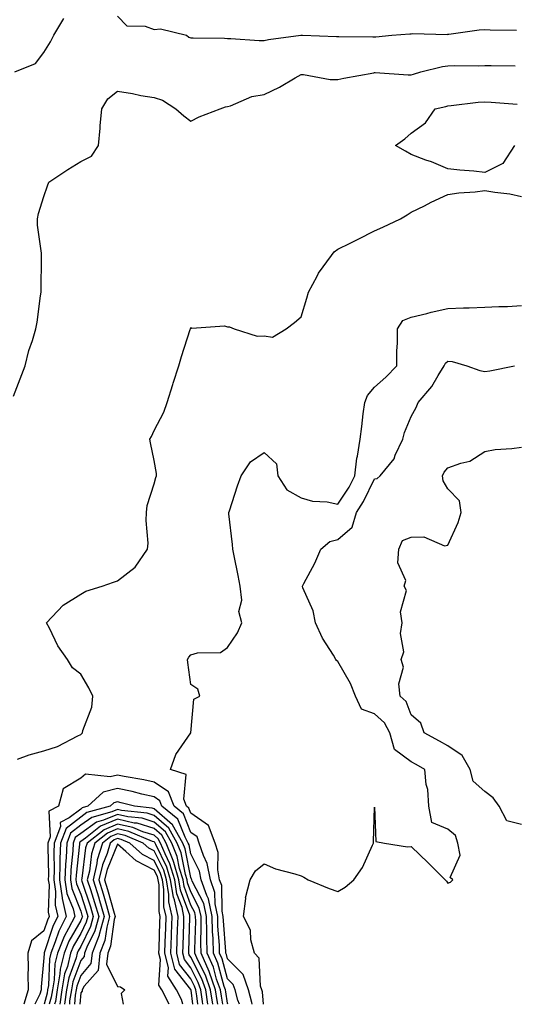
# Model space of a CAD drawing. Units: inches. Extents: x 976403 to 979043, y 7313738 to 7316378.
# Drawn here: x 976811 to 976946, y 7313738 to 7314006 of the extents above; entities that cross this region are included whole.
import ezdxf

# ---------------------------------------------------------------- set-up
doc = ezdxf.new("R2010")
doc.units = ezdxf.units.IN
doc.header["$MEASUREMENT"] = 0
doc.layers.add('Contour_97647313', color=7, linetype='Continuous', true_color=0x0439ba)

msp = doc.modelspace()

# ---------------------------------------------------------------- linework, layer by layer
at = {"layer": 'Contour_97647313'}
for points in [[(976838.05, 7314007.12, 3244), (976840.64, 7314004.51, 3244), (976845.59, 7314004.38, 3244), (976848.05, 7314003.53, 3244), (976849.79, 7314003.65, 3244), (976856.86, 7314001.92, 3244), (976857.54, 7314001.41, 3244), (976858.05, 7314001.26, 3244), (976858.72, 7314001.25, 3244), (976867.21, 7314001.08, 3244), (976868.05, 7314001.07, 3244), (976868.95, 7314001.03, 3244), (976876.64, 7314000.52, 3244), (976878.05, 7314000.46, 3244), (976879.22, 7314000.75, 3244), (976887.95, 7314001.92, 3244), (976888.06, 7314001.93, 3244), (976888.42, 7314001.92, 3244), (976897.72, 7314001.59, 3244), (976898.05, 7314001.56, 3244), (976898.38, 7314001.58, 3244), (976907.63, 7314001.5, 3244), (976908.05, 7314001.52, 3244), (976908.44, 7314001.52, 3244), (976912.77, 7314001.92, 3244), (976917.65, 7314002.32, 3244), (976918.05, 7314002.33, 3244), (976918.5, 7314002.37, 3244), (976927.81, 7314002.16, 3244), (976928.05, 7314002.19, 3244), (976928.33, 7314002.21, 3244), (976936.55, 7314003.43, 3244), (976938.05, 7314003.49, 3244), (976939.51, 7314003.39, 3244), (976946.68, 7314003.29, 3244)], [(976810.13, 7313991.92, 3244), (976815.76, 7313994.2, 3244), (976818.05, 7313997.22, 3244), (976819.85, 7314000.12, 3244), (976820.74, 7314001.92, 3244), (976823.48, 7314006.49, 3244)], [(976809.79, 7313903.66, 3243), (976811.58, 7313908.39, 3243), (976812.94, 7313911.92, 3243), (976813.94, 7313916.03, 3243), (976814.92, 7313918.79, 3243), (976815.83, 7313921.92, 3243), (976816.18, 7313923.79, 3243), (976817.1, 7313930.97, 3243), (976817.26, 7313931.92, 3243), (976817.3, 7313932.67, 3243), (976817.38, 7313941.24, 3243), (976817.41, 7313941.92, 3243), (976817.41, 7313942.56, 3243), (976816.32, 7313950.2, 3243), (976816.33, 7313951.92, 3243), (976816.61, 7313953.36, 3243), (976818.05, 7313958.02, 3243), (976819.03, 7313960.94, 3243), (976819.4, 7313961.92, 3243), (976824.57, 7313965.4, 3243), (976828.05, 7313967.55, 3243), (976831.01, 7313968.96, 3243), (976832.9, 7313971.92, 3243), (976833.38, 7313976.59, 3243), (976833.39, 7313977.26, 3243), (976833.79, 7313981.92, 3243), (976835.41, 7313984.56, 3243), (976838.05, 7313986.65, 3243), (976842.14, 7313986.02, 3243), (976844.42, 7313985.55, 3243), (976848.05, 7313984.94, 3243), (976850.34, 7313984.21, 3243), (976853.95, 7313981.92, 3243), (976856.14, 7313980.01, 3243), (976858.05, 7313978.5, 3243), (976860.3, 7313979.67, 3243), (976866.03, 7313981.92, 3243), (976867.52, 7313982.45, 3243), (976868.05, 7313982.53, 3243), (976868.86, 7313982.73, 3243), (976874.69, 7313985.28, 3243), (976878.05, 7313985.81, 3243), (976882.17, 7313987.8, 3243), (976886.46, 7313990.33, 3243), (976888.05, 7313991.22, 3243), (976888.75, 7313991.22, 3243), (976895.99, 7313989.85, 3243), (976898.05, 7313989.86, 3243), (976899.74, 7313990.23, 3243), (976907.85, 7313991.72, 3243), (976908.05, 7313991.76, 3243), (976908.2, 7313991.77, 3243), (976917.25, 7313991.11, 3243), (976918.05, 7313991.17, 3243), (976918.66, 7313991.32, 3243), (976920.71, 7313991.92, 3243), (976926.54, 7313993.43, 3243), (976928.05, 7313993.59, 3243), (976929.81, 7313993.68, 3243), (976936.39, 7313993.58, 3243), (976938.05, 7313993.68, 3243), (976939.79, 7313993.66, 3243), (976946.34, 7313993.62, 3243)], [(976946.21, 7313971.92, 3242), (976942.96, 7313967.01, 3242), (976938.05, 7313964.57, 3242), (976935.09, 7313964.87, 3242), (976931.29, 7313965.17, 3242), (976928.05, 7313965.53, 3242), (976923.53, 7313967.4, 3242), (976922.04, 7313967.93, 3242), (976918.05, 7313969.44, 3242), (976916.45, 7313970.31, 3242), (976913.77, 7313971.92, 3242), (976916.28, 7313973.69, 3242), (976918.05, 7313975.23, 3242), (976921.91, 7313978.06, 3242), (976924.59, 7313981.92, 3242), (976927.43, 7313982.54, 3242), (976928.05, 7313982.7, 3242), (976928.88, 7313982.75, 3242), (976936.29, 7313983.68, 3242), (976938.05, 7313983.77, 3242), (976939.82, 7313983.69, 3242), (976946.86, 7313983.11, 3242)], [(976810.88, 7313804.75, 3242), (976814.01, 7313805.96, 3242), (976818.05, 7313806.99, 3242), (976821.76, 7313808.21, 3242), (976827.25, 7313811.12, 3242), (976828.05, 7313811.48, 3242), (976828.28, 7313811.69, 3242), (976828.55, 7313811.92, 3242), (976828.66, 7313812.53, 3242), (976831.06, 7313818.91, 3242), (976831.4, 7313821.92, 3242), (976830.3, 7313824.17, 3242), (976828.05, 7313827.94, 3242), (976825.8, 7313829.67, 3242), (976824.44, 7313831.92, 3242), (976821.8, 7313835.67, 3242), (976819.57, 7313840.4, 3242), (976818.75, 7313841.92, 3242), (976823.28, 7313846.69, 3242), (976828.05, 7313849.72, 3242), (976829.46, 7313850.52, 3242), (976833.9, 7313851.92, 3242), (976836.98, 7313853, 3242), (976838.05, 7313853.34, 3242), (976842.9, 7313857.07, 3242), (976846.26, 7313861.92, 3242), (976846.39, 7313863.59, 3242), (976845.88, 7313869.76, 3242), (976846.01, 7313871.92, 3242), (976846.14, 7313873.83, 3242), (976848.05, 7313879.71, 3242), (976848.52, 7313881.45, 3242), (976848.66, 7313881.92, 3242), (976848.69, 7313882.56, 3242), (976848.05, 7313886.14, 3242), (976847.04, 7313890.92, 3242), (976846.91, 7313891.92, 3242), (976847.29, 7313892.68, 3242), (976848.05, 7313894.24, 3242), (976850.68, 7313899.29, 3242), (976851.6, 7313901.92, 3242), (976853.16, 7313906.81, 3242), (976853.26, 7313907.13, 3242), (976854.78, 7313911.92, 3242), (976855.54, 7313914.43, 3242), (976857.89, 7313921.77, 3242), (976857.94, 7313921.92, 3242), (976857.96, 7313922, 3242), (976858.05, 7313922.31, 3242), (976858.28, 7313922.15, 3242), (976867.2, 7313922.77, 3242), (976868.05, 7313922.55, 3242), (976868.6, 7313922.47, 3242), (976869.87, 7313921.92, 3242), (976876.12, 7313919.99, 3242), (976878.05, 7313920.08, 3242), (976880.29, 7313919.68, 3242), (976883.98, 7313921.92, 3242), (976886.23, 7313923.73, 3242), (976888.05, 7313925.21, 3242), (976889.65, 7313930.31, 3242), (976890.09, 7313931.92, 3242), (976892.45, 7313936.33, 3242), (976892.84, 7313937.13, 3242), (976896.38, 7313941.92, 3242), (976897.07, 7313942.9, 3242), (976898.05, 7313943.62, 3242), (976901.47, 7313945.33, 3242), (976903.58, 7313946.39, 3242), (976908.05, 7313948.64, 3242), (976910.28, 7313949.69, 3242), (976915.14, 7313951.92, 3242), (976916.92, 7313953.05, 3242), (976918.05, 7313953.73, 3242), (976921.62, 7313955.49, 3242), (976923.51, 7313956.46, 3242), (976928.05, 7313958.55, 3242), (976930.97, 7313959.01, 3242), (976935.44, 7313959.31, 3242), (976938.05, 7313959.66, 3242), (976940.83, 7313959.14, 3242), (976944.9, 7313958.76, 3242), (976948.05, 7313958.02, 3242)], [(976874.7, 7313738, 3241), (976874.65, 7313738.53, 3241), (976873.73, 7313741.92, 3241), (976872.25, 7313746.12, 3241), (976868.05, 7313750.35, 3241), (976867.71, 7313751.58, 3241), (976867.56, 7313751.92, 3241), (976867.55, 7313752.42, 3241), (976866.9, 7313760.77, 3241), (976866.87, 7313761.92, 3241), (976866.56, 7313763.41, 3241), (976866.47, 7313770.33, 3241), (976865.89, 7313771.92, 3241), (976865.39, 7313774.58, 3241), (976865.48, 7313779.35, 3241), (976864.65, 7313781.92, 3241), (976862.85, 7313786.73, 3241), (976858.05, 7313790.06, 3241), (976857.53, 7313791.4, 3241), (976856.88, 7313791.92, 3241), (976856.14, 7313793.84, 3241), (976856.75, 7313800.63, 3241), (976852.51, 7313801.92, 3241), (976853.96, 7313806.01, 3241), (976858.05, 7313811.9, 3241), (976858.07, 7313811.92, 3241), (976858.08, 7313811.95, 3241), (976858.89, 7313821.09, 3241), (976860.5, 7313821.92, 3241), (976859.92, 7313823.8, 3241), (976858.05, 7313825.06, 3241), (976857.21, 7313831.08, 3241), (976857.1, 7313831.92, 3241), (976857.46, 7313832.51, 3241), (976858.05, 7313833.17, 3241), (976859.84, 7313833.71, 3241), (976866.15, 7313833.82, 3241), (976868.05, 7313835.16, 3241), (976870.78, 7313839.18, 3241), (976871.89, 7313841.92, 3241), (976871.07, 7313844.94, 3241), (976871.9, 7313848.07, 3241), (976871.49, 7313851.92, 3241), (976870.95, 7313854.82, 3241), (976869.83, 7313860.15, 3241), (976869.48, 7313861.92, 3241), (976869.36, 7313863.22, 3241), (976868.43, 7313871.54, 3241), (976868.39, 7313871.92, 3241), (976868.57, 7313872.44, 3241), (976870.77, 7313879.19, 3241), (976871.77, 7313881.92, 3241), (976874.27, 7313885.7, 3241), (976878.05, 7313888.29, 3241), (976881.33, 7313885.21, 3241), (976881.73, 7313881.92, 3241), (976884.21, 7313878.09, 3241), (976888.05, 7313875.98, 3241), (976891.19, 7313875.07, 3241), (976895.13, 7313874.84, 3241), (976898.05, 7313874.25, 3241), (976901.13, 7313878.85, 3241), (976902.74, 7313881.92, 3241), (976903.2, 7313886.77, 3241), (976903.38, 7313887.25, 3241), (976904.11, 7313891.92, 3241), (976904.61, 7313895.36, 3241), (976904.96, 7313898.84, 3241), (976905.38, 7313901.92, 3241), (976906.16, 7313903.82, 3241), (976908.05, 7313906.07, 3241), (976911.14, 7313908.83, 3241), (976914.09, 7313911.92, 3241), (976914.12, 7313915.85, 3241), (976914.27, 7313918.14, 3241), (976914.31, 7313921.92, 3241), (976915.73, 7313924.24, 3241), (976918.05, 7313925.14, 3241), (976922.31, 7313926.18, 3241), (976923.47, 7313926.5, 3241), (976928.05, 7313927.53, 3241), (976932.31, 7313927.67, 3241), (976933.83, 7313927.71, 3241), (976938.05, 7313927.84, 3241), (976941.92, 7313928.05, 3241), (976944.22, 7313928.09, 3241), (976948.05, 7313928.28, 3241)], [(976877.81, 7313738, 3240), (976877.52, 7313741.39, 3240), (976877.38, 7313741.92, 3240), (976877.01, 7313742.95, 3240), (976876.69, 7313750.56, 3240), (976875.34, 7313751.92, 3240), (976874.37, 7313755.6, 3240), (976874.27, 7313758.15, 3240), (976872.36, 7313761.92, 3240), (976872.98, 7313766.85, 3240), (976872.94, 7313767.02, 3240), (976874.24, 7313771.92, 3240), (976875.61, 7313774.37, 3240), (976878.05, 7313776.3, 3240), (976881.07, 7313774.93, 3240), (976886.4, 7313773.57, 3240), (976888.05, 7313772.99, 3240), (976888.77, 7313772.65, 3240), (976890.03, 7313771.92, 3240), (976895.71, 7313769.58, 3240), (976898.05, 7313768.73, 3240), (976900.1, 7313769.87, 3240), (976902.41, 7313771.92, 3240), (976904.74, 7313775.23, 3240), (976907.48, 7313781.35, 3240), (976907.78, 7313781.92, 3240), (976907.77, 7313782.21, 3240), (976908.05, 7313791.69, 3240), (976908.44, 7313782.31, 3240), (976910.76, 7313781.92, 3240), (976917, 7313780.87, 3240), (976918.05, 7313781.01, 3240), (976922.67, 7313776.54, 3240), (976927.29, 7313771.92, 3240), (976927.65, 7313771.51, 3240), (976928.05, 7313771.02, 3240), (976928.75, 7313771.22, 3240), (976929.4, 7313771.92, 3240), (976928.67, 7313772.54, 3240), (976931.35, 7313778.62, 3240), (976930.77, 7313781.92, 3240), (976930.13, 7313784.01, 3240), (976928.05, 7313785.72, 3240), (976923.68, 7313787.56, 3240), (976922.84, 7313791.92, 3240), (976922.59, 7313796.47, 3240), (976922.14, 7313797.82, 3240), (976921.77, 7313801.92, 3240), (976919.4, 7313803.27, 3240), (976918.05, 7313804.01, 3240), (976913.53, 7313807.39, 3240), (976912.21, 7313811.92, 3240), (976910.75, 7313814.62, 3240), (976908.05, 7313817.1, 3240), (976904.54, 7313818.42, 3240), (976902.9, 7313821.92, 3240), (976901.54, 7313825.41, 3240), (976898.05, 7313831.39, 3240), (976897.74, 7313831.61, 3240), (976897.55, 7313831.92, 3240), (976896.86, 7313833.11, 3240), (976893.88, 7313837.76, 3240), (976892.01, 7313841.92, 3240), (976891.33, 7313845.2, 3240), (976888.58, 7313851.4, 3240), (976888.41, 7313851.92, 3240), (976888.78, 7313852.65, 3240), (976891.8, 7313858.17, 3240), (976893.4, 7313861.92, 3240), (976895.92, 7313864.04, 3240), (976898.05, 7313864.61, 3240), (976901.99, 7313867.98, 3240), (976903.18, 7313871.92, 3240), (976905.07, 7313874.9, 3240), (976908.05, 7313881.07, 3240), (976908.77, 7313881.19, 3240), (976909.56, 7313881.92, 3240), (976913.39, 7313886.58, 3240), (976913.72, 7313887.59, 3240), (976915.77, 7313891.92, 3240), (976916.24, 7313893.73, 3240), (976918.05, 7313898.06, 3240), (976919.43, 7313900.55, 3240), (976919.93, 7313901.92, 3240), (976923.69, 7313906.27, 3240), (976925.36, 7313909.24, 3240), (976927.04, 7313911.92, 3240), (976927.34, 7313912.63, 3240), (976928.05, 7313913.19, 3240), (976929.21, 7313913.08, 3240), (976933.23, 7313911.92, 3240), (976936.77, 7313910.64, 3240), (976938.05, 7313910.34, 3240), (976939.42, 7313910.56, 3240), (976946.2, 7313911.92, 3240)], [(976948.05, 7313787, 3239), (976944.11, 7313787.98, 3239), (976942.03, 7313791.92, 3239), (976940.34, 7313794.21, 3239), (976938.05, 7313795.94, 3239), (976934.92, 7313798.79, 3239), (976934.11, 7313801.92, 3239), (976931.92, 7313805.79, 3239), (976928.05, 7313808.37, 3239), (976925.77, 7313809.65, 3239), (976921.58, 7313811.92, 3239), (976920.71, 7313814.58, 3239), (976918.05, 7313816.82, 3239), (976916.64, 7313820.51, 3239), (976915.04, 7313821.92, 3239), (976914.66, 7313825.31, 3239), (976915.95, 7313829.82, 3239), (976915.31, 7313831.92, 3239), (976916.01, 7313833.97, 3239), (976915.13, 7313839, 3239), (976915.57, 7313841.92, 3239), (976915.11, 7313844.85, 3239), (976916.8, 7313850.67, 3239), (976916.17, 7313851.92, 3239), (976916.59, 7313853.38, 3239), (976914.36, 7313858.23, 3239), (976914.64, 7313861.92, 3239), (976915.64, 7313864.34, 3239), (976918.05, 7313865.19, 3239), (976921.49, 7313865.36, 3239), (976927.07, 7313862.9, 3239), (976928.05, 7313863.05, 3239), (976930.79, 7313869.18, 3239), (976931.66, 7313871.92, 3239), (976931.23, 7313875.1, 3239), (976928.05, 7313878.37, 3239), (976926.71, 7313880.59, 3239), (976926.59, 7313881.92, 3239), (976927.05, 7313882.91, 3239), (976928.05, 7313884.11, 3239), (976931.55, 7313885.42, 3239), (976934.04, 7313885.93, 3239), (976938.05, 7313888.52, 3239), (976940.86, 7313889.11, 3239), (976945.48, 7313889.36, 3239), (976948.05, 7313889.77, 3239)], [(976871.27, 7313738, 3242), (976870.84, 7313739.13, 3242), (976870.08, 7313741.92, 3242), (976869.55, 7313743.42, 3242), (976868.05, 7313744.93, 3242), (976866.54, 7313750.41, 3242), (976865.87, 7313751.92, 3242), (976865.82, 7313754.15, 3242), (976865.42, 7313759.29, 3242), (976865.36, 7313761.92, 3242), (976864.63, 7313765.33, 3242), (976864.59, 7313768.46, 3242), (976863.36, 7313771.92, 3242), (976862.51, 7313776.38, 3242), (976861.45, 7313778.52, 3242), (976860.35, 7313781.92, 3242), (976859.73, 7313783.6, 3242), (976858.05, 7313784.76, 3242), (976856.04, 7313789.9, 3242), (976853.53, 7313791.92, 3242), (976851.99, 7313795.86, 3242), (976848.05, 7313798.52, 3242), (976845.28, 7313799.15, 3242), (976839.91, 7313800.06, 3242), (976838.05, 7313800.45, 3242), (976836.05, 7313799.91, 3242), (976829.33, 7313800.64, 3242), (976828.05, 7313799.58, 3242), (976823.27, 7313796.7, 3242), (976822.03, 7313791.92, 3242), (976819.41, 7313790.56, 3242), (976819.78, 7313783.64, 3242), (976819.13, 7313781.92, 3242), (976819.09, 7313780.88, 3242), (976819.27, 7313773.14, 3242), (976819.22, 7313771.92, 3242), (976819.44, 7313770.54, 3242), (976819.22, 7313763.09, 3242), (976819.5, 7313761.92, 3242), (976819.01, 7313760.96, 3242), (976818.05, 7313758, 3242), (976814.64, 7313755.32, 3242), (976813.63, 7313751.92, 3242), (976813.79, 7313747.67, 3242), (976813.66, 7313746.31, 3242), (976813.79, 7313741.92, 3242), (976812.58, 7313738, 3242)], [(976868.16, 7313738, 3243), (976868.05, 7313738.29, 3243), (976867.53, 7313741.4, 3243), (976867.45, 7313741.92, 3243), (976867.13, 7313742.83, 3243), (976865.37, 7313749.24, 3243), (976864.19, 7313751.92, 3243), (976864.09, 7313755.88, 3243), (976863.94, 7313757.81, 3243), (976863.85, 7313761.92, 3243), (976862.84, 7313766.71, 3243), (976862.37, 7313767.6, 3243), (976860.82, 7313771.92, 3243), (976860.38, 7313774.25, 3243), (976858.05, 7313778.94, 3243), (976857.55, 7313781.42, 3243), (976857.35, 7313781.92, 3243), (976856.47, 7313783.51, 3243), (976854.54, 7313788.41, 3243), (976850.17, 7313791.92, 3243), (976849.57, 7313793.44, 3243), (976848.05, 7313794.47, 3243), (976844.74, 7313795.24, 3243), (976842.07, 7313795.94, 3243), (976838.05, 7313796.78, 3243), (976834.21, 7313795.75, 3243), (976830.03, 7313791.92, 3243), (976828.47, 7313791.5, 3243), (976828.05, 7313791.19, 3243), (976824.92, 7313788.78, 3243), (976822.46, 7313787.51, 3243), (976822.52, 7313786.39, 3243), (976820.85, 7313781.92, 3243), (976820.74, 7313779.23, 3243), (976820.84, 7313774.71, 3243), (976820.74, 7313771.92, 3243), (976821.21, 7313768.76, 3243), (976821.11, 7313764.97, 3243), (976821.81, 7313761.92, 3243), (976820.54, 7313759.43, 3243), (976818.15, 7313752.02, 3243), (976818.11, 7313751.92, 3243), (976818.1, 7313751.88, 3243), (976818.05, 7313750.66, 3243), (976817.25, 7313742.72, 3243), (976817.28, 7313741.92, 3243), (976816.93, 7313740.8, 3243), (976815.55, 7313738, 3243)], [(976866.73, 7313738, 3244), (976866.36, 7313740.23, 3244), (976866.12, 7313741.92, 3244), (976865.07, 7313744.89, 3244), (976864.2, 7313748.07, 3244), (976862.5, 7313751.92, 3244), (976862.4, 7313756.27, 3244), (976862.44, 7313757.53, 3244), (976862.35, 7313761.92, 3244), (976861.59, 7313765.46, 3244), (976858.42, 7313771.55, 3244), (976858.28, 7313771.92, 3244), (976858.25, 7313772.12, 3244), (976858.05, 7313772.52, 3244), (976856.48, 7313780.35, 3244), (976855.84, 7313781.92, 3244), (976853.05, 7313786.92, 3244), (976848.05, 7313791.26, 3244), (976847.54, 7313791.41, 3244), (976842.73, 7313791.92, 3244), (976839.04, 7313792.91, 3244), (976838.05, 7313793.11, 3244), (976837.11, 7313792.86, 3244), (976836.09, 7313791.92, 3244), (976829.77, 7313790.2, 3244), (976828.05, 7313788.97, 3244), (976824.07, 7313785.91, 3244), (976822.58, 7313781.92, 3244), (976822.39, 7313777.58, 3244), (976822.42, 7313776.29, 3244), (976822.24, 7313771.92, 3244), (976822.99, 7313766.98, 3244), (976822.98, 7313766.86, 3244), (976824.12, 7313761.92, 3244), (976822.07, 7313757.9, 3244), (976821.14, 7313755.01, 3244), (976819.91, 7313751.92, 3244), (976819.54, 7313750.43, 3244), (976819.27, 7313743.14, 3244), (976819.06, 7313741.92, 3244), (976818.92, 7313741.05, 3244), (976818.09, 7313738, 3244)], [(976865.37, 7313738, 3245), (976865.19, 7313739.05, 3245), (976864.78, 7313741.92, 3245), (976863.03, 7313746.91, 3245), (976863, 7313746.97, 3245), (976860.82, 7313751.92, 3245), (976860.76, 7313754.63, 3245), (976860.9, 7313759.07, 3245), (976860.83, 7313761.92, 3245), (976860.34, 7313764.21, 3245), (976858.05, 7313768.62, 3245), (976857.17, 7313771.04, 3245), (976857.03, 7313771.92, 3245), (976856.59, 7313773.38, 3245), (976855.41, 7313779.28, 3245), (976854.34, 7313781.92, 3245), (976852.08, 7313785.95, 3245), (976848.05, 7313789.45, 3245), (976846.17, 7313790.04, 3245), (976839.2, 7313790.77, 3245), (976838.05, 7313791.03, 3245), (976836.52, 7313790.39, 3245), (976831.07, 7313788.9, 3245), (976828.05, 7313786.75, 3245), (976825.32, 7313784.65, 3245), (976824.3, 7313781.92, 3245), (976824.12, 7313778, 3245), (976823.92, 7313776.06, 3245), (976823.75, 7313771.92, 3245), (976824.32, 7313768.18, 3245), (976825.96, 7313764.01, 3245), (976826.45, 7313761.92, 3245), (976824.77, 7313758.63, 3245), (976823.52, 7313756.46, 3245), (976821.71, 7313751.92, 3245), (976821, 7313748.98, 3245), (976820.83, 7313744.7, 3245), (976820.34, 7313741.92, 3245), (976820.04, 7313739.93, 3245), (976819.51, 7313738, 3245)], [(976864, 7313738, 3246), (976863.44, 7313741.92, 3246), (976862.04, 7313745.91, 3246), (976859.99, 7313749.98, 3246), (976859.13, 7313751.92, 3246), (976859.11, 7313752.98, 3246), (976859.36, 7313760.62, 3246), (976859.33, 7313761.92, 3246), (976859.1, 7313762.97, 3246), (976858.05, 7313764.99, 3246), (976856.19, 7313770.07, 3246), (976855.91, 7313771.92, 3246), (976854.98, 7313774.98, 3246), (976854.34, 7313778.21, 3246), (976852.84, 7313781.92, 3246), (976851.12, 7313784.99, 3246), (976848.05, 7313787.65, 3246), (976844.79, 7313788.66, 3246), (976840.9, 7313789.07, 3246), (976838.05, 7313789.72, 3246), (976834.24, 7313788.11, 3246), (976832.37, 7313787.6, 3246), (976828.05, 7313784.53, 3246), (976826.58, 7313783.39, 3246), (976826.03, 7313781.92, 3246), (976825.93, 7313779.8, 3246), (976825.36, 7313774.6, 3246), (976825.27, 7313771.92, 3246), (976825.63, 7313769.5, 3246), (976828.05, 7313763.35, 3246), (976828.4, 7313762.28, 3246), (976828.51, 7313761.92, 3246), (976828.41, 7313761.56, 3246), (976828.05, 7313760.83, 3246), (976824.81, 7313755.17, 3246), (976823.51, 7313751.92, 3246), (976822.44, 7313747.53, 3246), (976822.4, 7313746.27, 3246), (976821.64, 7313741.92, 3246), (976821.16, 7313738.81, 3246), (976820.93, 7313738, 3246)], [(976862.66, 7313738, 3247), (976862.1, 7313741.92, 3247), (976861.05, 7313744.92, 3247), (976858.05, 7313750.87, 3247), (976857.59, 7313751.46, 3247), (976857.47, 7313751.92, 3247), (976857.49, 7313752.48, 3247), (976857.79, 7313761.66, 3247), (976857.8, 7313761.92, 3247), (976857.73, 7313762.24, 3247), (976855.23, 7313769.1, 3247), (976854.8, 7313771.92, 3247), (976853.38, 7313776.59, 3247), (976853.27, 7313777.14, 3247), (976851.32, 7313781.92, 3247), (976850.15, 7313784.02, 3247), (976848.05, 7313785.85, 3247), (976843.41, 7313787.29, 3247), (976842.6, 7313787.37, 3247), (976838.05, 7313788.4, 3247), (976833.49, 7313786.48, 3247), (976829.39, 7313783.26, 3247), (976828.05, 7313782.31, 3247), (976827.84, 7313782.14, 3247), (976827.75, 7313781.92, 3247), (976827.74, 7313781.61, 3247), (976826.82, 7313773.15, 3247), (976826.77, 7313771.92, 3247), (976826.94, 7313770.81, 3247), (976828.05, 7313767.99, 3247), (976829.55, 7313763.42, 3247), (976829.99, 7313761.92, 3247), (976829.58, 7313760.39, 3247), (976828.05, 7313757.29, 3247), (976826.1, 7313753.88, 3247), (976825.32, 7313751.92, 3247), (976824.44, 7313748.31, 3247), (976823.69, 7313746.28, 3247), (976822.93, 7313741.92, 3247), (976822.33, 7313738, 3247)], [(976861.31, 7313738, 3248), (976861.21, 7313738.76, 3248), (976860.76, 7313741.92, 3248), (976860.06, 7313743.93, 3248), (976858.05, 7313747.91, 3248), (976856.29, 7313750.16, 3248), (976855.85, 7313751.92, 3248), (976855.92, 7313754.05, 3248), (976856.12, 7313759.99, 3248), (976856.17, 7313761.92, 3248), (976855.64, 7313764.33, 3248), (976854.26, 7313768.13, 3248), (976853.67, 7313771.92, 3248), (976852.37, 7313776.24, 3248), (976851.04, 7313778.94, 3248), (976849.82, 7313781.92, 3248), (976849.18, 7313783.05, 3248), (976848.05, 7313784.04, 3248), (976844.97, 7313785, 3248), (976842.26, 7313786.13, 3248), (976838.05, 7313787.09, 3248), (976834.42, 7313785.56, 3248), (976829.79, 7313781.92, 3248), (976829.38, 7313780.6, 3248), (976828.36, 7313772.24, 3248), (976828.29, 7313771.92, 3248), (976828.4, 7313771.57, 3248), (976830.71, 7313764.57, 3248), (976831.49, 7313761.92, 3248), (976830.75, 7313759.22, 3248), (976828.05, 7313753.75, 3248), (976827.39, 7313752.59, 3248), (976827.11, 7313751.92, 3248), (976826.82, 7313750.69, 3248), (976824.79, 7313745.18, 3248), (976824.22, 7313741.92, 3248), (976823.61, 7313738, 3248)], [(976859.94, 7313738, 3249), (976859.65, 7313740.32, 3249), (976859.43, 7313741.92, 3249), (976859.07, 7313742.94, 3249), (976858.05, 7313744.95, 3249), (976854.99, 7313748.86, 3249), (976854.23, 7313751.92, 3249), (976854.35, 7313755.62, 3249), (976854.44, 7313758.31, 3249), (976854.55, 7313761.92, 3249), (976853.56, 7313766.41, 3249), (976853.28, 7313767.15, 3249), (976852.55, 7313771.92, 3249), (976851.51, 7313775.38, 3249), (976848.49, 7313781.48, 3249), (976848.31, 7313781.92, 3249), (976848.22, 7313782.09, 3249), (976848.05, 7313782.24, 3249), (976847.59, 7313782.38, 3249), (976841.19, 7313785.06, 3249), (976838.05, 7313785.77, 3249), (976835.34, 7313784.63, 3249), (976831.89, 7313781.92, 3249), (976830.98, 7313778.99, 3249), (976830.41, 7313774.28, 3249), (976829.86, 7313771.92, 3249), (976830.68, 7313769.29, 3249), (976831.85, 7313765.72, 3249), (976832.97, 7313761.92, 3249), (976831.92, 7313758.05, 3249), (976829.71, 7313753.58, 3249), (976829.07, 7313751.92, 3249), (976828.97, 7313751, 3249), (976828.05, 7313749.95, 3249), (976825.89, 7313744.08, 3249), (976825.51, 7313741.92, 3249), (976825.05, 7313738.92, 3249), (976824.99, 7313738, 3249)], [(976858.57, 7313738, 3250), (976858.09, 7313741.88, 3250), (976858.09, 7313741.92, 3250), (976858.08, 7313741.94, 3250), (976858.05, 7313742, 3250), (976853.69, 7313747.57, 3250), (976852.61, 7313751.92, 3250), (976852.77, 7313756.63, 3250), (976852.79, 7313757.19, 3250), (976852.93, 7313761.92, 3250), (976852.04, 7313765.92, 3250), (976852.04, 7313767.92, 3250), (976851.43, 7313771.92, 3250), (976850.65, 7313774.52, 3250), (976848.05, 7313779.77, 3250), (976846.63, 7313780.5, 3250), (976845.05, 7313781.92, 3250), (976840.12, 7313783.99, 3250), (976838.05, 7313784.45, 3250), (976836.26, 7313783.7, 3250), (976834, 7313781.92, 3250), (976832.58, 7313777.39, 3250), (976832.45, 7313776.32, 3250), (976831.43, 7313771.92, 3250), (976832.95, 7313767.02, 3250), (976833, 7313766.87, 3250), (976834.46, 7313761.92, 3250), (976833.11, 7313756.98, 3250), (976833.1, 7313756.87, 3250), (976831.18, 7313751.92, 3250), (976830.86, 7313749.11, 3250), (976828.05, 7313745.86, 3250), (976827, 7313742.98, 3250), (976826.81, 7313741.92, 3250), (976826.58, 7313740.45, 3250), (976826.41, 7313738, 3250)], [(976855.88, 7313738, 3251), (976855.46, 7313739.33, 3251), (976854.13, 7313741.92, 3251), (976851.81, 7313745.68, 3251), (976851.97, 7313748, 3251), (976850.99, 7313751.92, 3251), (976851.09, 7313754.96, 3251), (976851.21, 7313758.76, 3251), (976851.31, 7313761.92, 3251), (976850.73, 7313764.59, 3251), (976850.73, 7313769.24, 3251), (976850.32, 7313771.92, 3251), (976849.79, 7313773.66, 3251), (976848.05, 7313777.17, 3251), (976844.92, 7313778.79, 3251), (976841.42, 7313781.92, 3251), (976839.05, 7313782.92, 3251), (976838.05, 7313783.14, 3251), (976837.19, 7313782.78, 3251), (976836.1, 7313781.92, 3251), (976835.22, 7313779.08, 3251), (976833.95, 7313776.02, 3251), (976833, 7313771.92, 3251), (976834.19, 7313768.07, 3251), (976835.07, 7313764.9, 3251), (976835.94, 7313761.92, 3251), (976835.16, 7313759.03, 3251), (976834.62, 7313755.35, 3251), (976833.29, 7313751.92, 3251), (976832.77, 7313747.21, 3251), (976829.04, 7313742.9, 3251), (976828.46, 7313741.92, 3251), (976828.42, 7313741.55, 3251), (976828.05, 7313741.16, 3251), (976827.83, 7313738, 3251)], [(976852.12, 7313738, 3252), (976850.12, 7313741.92, 3252), (976849.33, 7313743.2, 3252), (976849.81, 7313750.17, 3252), (976849.37, 7313751.92, 3252), (976849.41, 7313753.28, 3252), (976849.64, 7313760.33, 3252), (976849.69, 7313761.92, 3252), (976849.4, 7313763.27, 3252), (976849.4, 7313770.57, 3252), (976849.19, 7313771.92, 3252), (976848.93, 7313772.8, 3252), (976848.05, 7313774.57, 3252), (976843.2, 7313777.07, 3252), (976840.34, 7313779.64, 3252), (976838.05, 7313781.61, 3252), (976835.23, 7313774.74, 3252), (976834.57, 7313771.92, 3252), (976835.39, 7313769.26, 3252), (976837.17, 7313762.79, 3252), (976837.43, 7313761.92, 3252), (976837.2, 7313761.07, 3252), (976836.15, 7313753.83, 3252), (976835.4, 7313751.92, 3252), (976835.07, 7313748.94, 3252), (976838.05, 7313742.86, 3252), (976838.92, 7313742.79, 3252), (976840.05, 7313741.92, 3252), (976839.04, 7313740.93, 3252), (976839.61, 7313738, 3252)]]:
    msp.add_polyline3d(points, dxfattribs=at)

doc.saveas('drawing.dxf')
